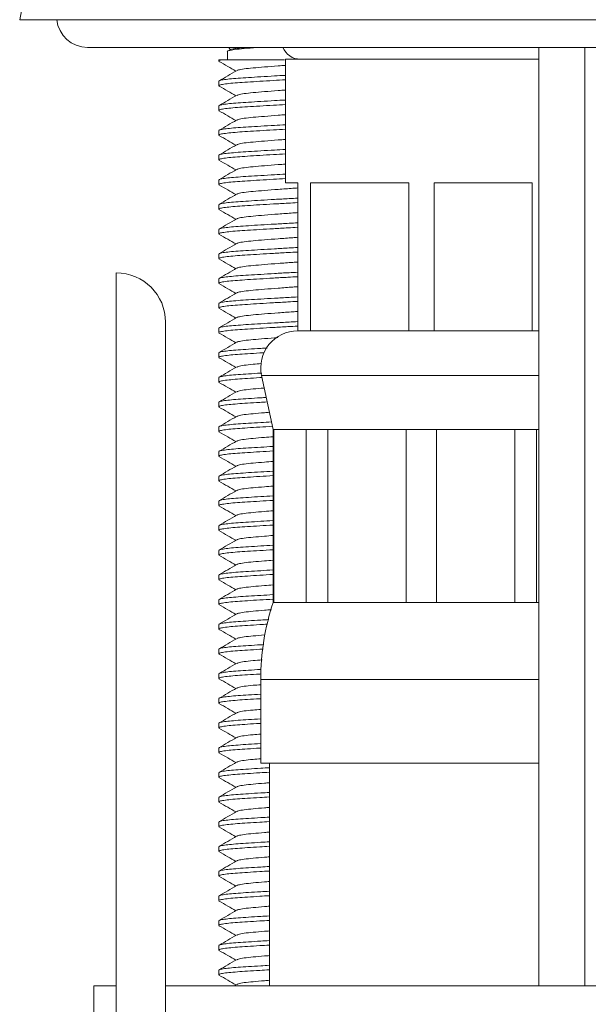
# Model space of a CAD drawing. Units: millimetres. Extents: x -284 to 573, y -666 to 765.
# Drawn here: x 128 to 151, y 78 to 118 of the extents above; entities that cross this region are included whole.
import ezdxf

# ---------------------------------------------------------------- set-up
doc = ezdxf.new("R2010")
doc.units = ezdxf.units.MM

msp = doc.modelspace()

# ---------------------------------------------------------------- linework, layer by layer
at = {"color": 7, "linetype": 'Continuous', "lineweight": 18}
for p, q in [((134.518, 155.585), (127.548, 117.749)), ((173.548, 117.749), (127.548, 117.749)), ((170.803, 116.629), (130.293, 116.629)), ((135.948, 116.46), (135.948, 116.129)), ((136.079, 116.545), (135.976, 116.484)), ((136.01, 116.629), (136.064, 116.536)), ((148.548, 116.629), (148.548, 78.629)), ((150.414, 116.629), (150.414, 78.629)), ((135.598, 116.129), (135.598, 116.076)), ((135.598, 116.129), (135.752, 116.129)), ((138.298, 116.149), (138.298, 111.149)), ((148.548, 116.149), (138.298, 116.149)), ((135.598, 115.258), (135.598, 115.076)), ((135.598, 114.258), (135.598, 114.076)), ((135.598, 113.258), (135.598, 113.076)), ((135.598, 112.258), (135.598, 112.076)), ((135.598, 111.258), (135.598, 111.076)), ((138.298, 111.149), (138.798, 111.149)), ((138.798, 111.149), (138.798, 105.149)), ((139.314, 111.149), (143.283, 111.149)), ((139.314, 105.149), (139.314, 111.149)), ((143.283, 111.149), (143.283, 105.149)), ((144.314, 111.149), (148.283, 111.149)), ((144.314, 105.149), (144.314, 111.149)), ((148.283, 111.149), (148.283, 105.149)), ((135.598, 110.258), (135.598, 110.076)), ((135.598, 109.258), (135.598, 109.076)), ((135.598, 108.258), (135.598, 108.076)), ((131.448, 107.499), (131.448, 67.999)), ((135.598, 107.258), (135.598, 107.076)), ((135.598, 106.258), (135.598, 106.076)), ((133.448, 105.499), (133.448, 92.257)), ((135.598, 105.258), (135.598, 105.076)), ((139.314, 105.149), (138.798, 105.149)), ((141.298, 105.149), (139.314, 105.149)), ((141.298, 105.149), (141.298, 105.149)), ((143.283, 105.149), (141.298, 105.149)), ((144.314, 105.149), (143.283, 105.149)), ((146.298, 105.149), (144.314, 105.149)), ((146.298, 105.149), (146.298, 105.149)), ((148.283, 105.149), (146.298, 105.149)), ((148.548, 105.149), (148.283, 105.149)), ((135.598, 104.258), (135.598, 104.076)), ((137.331, 103.336), (137.798, 101.149)), ((137.331, 103.336), (143.798, 103.336)), ((143.798, 103.336), (148.548, 103.336)), ((135.598, 103.258), (135.598, 103.076)), ((135.598, 102.258), (135.598, 102.076)), ((135.598, 101.258), (135.598, 101.076)), ((137.798, 101.149), (137.798, 94.149)), ((137.798, 101.149), (137.83, 101.149)), ((137.83, 101.149), (139.142, 101.149)), ((137.83, 94.149), (137.83, 101.149)), ((139.142, 101.149), (140.015, 101.149)), ((139.142, 101.149), (139.142, 94.149)), ((140.015, 101.149), (143.181, 101.149)), ((140.015, 94.149), (140.015, 101.149)), ((143.181, 101.149), (144.415, 101.149)), ((143.181, 101.149), (143.181, 94.149)), ((144.415, 101.149), (147.582, 101.149)), ((144.415, 94.149), (144.415, 101.149)), ((147.582, 101.149), (148.455, 101.149)), ((147.582, 101.149), (147.582, 94.149)), ((148.455, 101.149), (148.548, 101.149)), ((148.455, 94.149), (148.455, 101.149)), ((135.598, 100.258), (135.598, 100.076)), ((135.598, 99.258), (135.598, 99.076)), ((135.598, 98.258), (135.598, 98.076)), ((135.598, 97.258), (135.598, 97.076)), ((135.598, 96.258), (135.598, 96.076)), ((135.598, 95.258), (135.598, 95.076)), ((135.598, 94.258), (135.598, 94.076)), ((137.798, 94.149), (137.83, 94.149)), ((137.83, 94.149), (139.142, 94.149)), ((139.142, 94.149), (140.015, 94.149)), ((140.015, 94.149), (143.181, 94.149)), ((143.181, 94.149), (144.415, 94.149)), ((144.415, 94.149), (147.582, 94.149)), ((147.582, 94.149), (148.455, 94.149)), ((148.455, 94.149), (148.548, 94.149)), ((135.598, 93.258), (135.598, 93.076)), ((133.448, 92.257), (133.448, 91.517)), ((135.598, 92.258), (135.598, 92.076)), ((133.448, 91.517), (133.448, 87.632)), ((135.598, 91.258), (135.598, 91.076)), ((137.298, 91.027), (137.298, 87.649)), ((137.298, 91.027), (143.798, 91.027)), ((143.798, 91.027), (148.548, 91.027)), ((135.598, 90.258), (135.598, 90.076)), ((135.598, 89.258), (135.598, 89.076)), ((135.598, 88.258), (135.598, 88.076)), ((133.448, 87.632), (133.448, 87.316)), ((133.448, 87.316), (133.448, 74.779)), ((137.298, 87.649), (143.798, 87.649)), ((137.648, 87.649), (137.648, 78.629)), ((143.798, 87.649), (148.548, 87.649)), ((135.598, 87.258), (135.598, 87.076)), ((135.598, 86.258), (135.598, 86.076)), ((135.598, 85.258), (135.598, 85.076)), ((135.598, 84.258), (135.598, 84.076)), ((135.598, 83.258), (135.598, 83.076)), ((135.598, 82.258), (135.598, 82.076)), ((135.598, 81.258), (135.598, 81.076)), ((135.598, 80.258), (135.598, 80.076)), ((135.598, 79.258), (135.598, 79.076)), ((130.548, 78.629), (130.548, 77.129)), ((130.548, 78.629), (131.448, 78.629)), ((133.448, 78.629), (170.548, 78.629)), ((136.321, 78.685), (136.225, 78.629))]:
    msp.add_line(p, q, dxfattribs=at)
for centre, radius, start, end in [((130.293, 117.879), 1.25, 185.9696, 270), ((138.898, 116.899), 0.75, 201.1002, 270), ((131.448, 105.499), 2, 0, 90), ((138.798, 103.649), 1.5, 90, 192.0531), ((147.298, 91.027), 10, 161.8051, 180)]:
    msp.add_arc(centre, radius, start, end, dxfattribs=at)
for points, knots in [([(137.289, 116.629), (137.289, 116.629), (137.082, 116.615), (136.738, 116.59), (136.298, 116.55), (136.036, 116.507), (135.923, 116.475), (135.952, 116.461), (135.954, 116.46)], [0, 0, 0, 0, 0.000209, 0.241731, 0.483253, 0.733362, 0.983471, 1, 1, 1, 1]), ([(136.081, 116.541), (136.083, 116.544), (136.088, 116.553), (136.17, 116.569), (136.324, 116.59), (136.551, 116.61), (136.73, 116.623), (136.842, 116.629), (136.846, 116.629)], [0, 0, 0, 0, 0.077143, 0.307419, 0.533332, 0.765798, 0.991691, 1, 1, 1, 1]), ([(135.752, 116.129), (135.698, 116.118), (135.608, 116.1), (135.61, 116.083), (135.611, 116.076)], [0, 0, 0, 0, 0.604834, 1, 1, 1, 1]), ([(135.609, 116.062), (135.728, 115.993), (135.955, 115.862), (136.181, 115.73), (136.289, 115.667)], [0, 0, 0, 0, 0.523787, 1, 1, 1, 1]), ([(135.752, 116.129), (135.816, 116.129), (135.943, 116.129), (136.216, 116.129), (136.555, 116.129), (136.961, 116.129), (137.406, 116.129), (137.842, 116.129), (138.133, 116.129), (138.265, 116.129)], [0, 0, 0, 0, 0.133689, 0.267377, 0.423389, 0.579278, 0.728067, 0.876854, 1, 1, 1, 1]), ([(136.321, 115.685), (136.202, 115.616), (135.965, 115.478), (135.727, 115.34), (135.608, 115.271)], [0, 0, 0, 0, 0.499442, 1, 1, 1, 1]), ([(138.298, 115.901), (138.2, 115.894), (137.903, 115.872), (137.447, 115.835), (136.972, 115.796), (136.61, 115.757), (136.385, 115.718), (136.352, 115.694), (136.339, 115.685)], [0, 0, 0, 0, 0.097842, 0.295953, 0.487246, 0.678538, 0.876649, 1, 1, 1, 1]), ([(138.298, 115.315), (138.135, 115.306), (137.775, 115.285), (137.253, 115.254), (136.759, 115.222), (136.337, 115.195), (135.986, 115.164), (135.741, 115.13), (135.61, 115.1), (135.611, 115.083), (135.611, 115.076)], [0, 0, 0, 0, 0.112611, 0.247436, 0.379603, 0.50746, 0.638195, 0.781799, 0.913774, 1, 1, 1, 1]), ([(135.622, 115.271), (135.624, 115.275), (135.632, 115.289), (135.768, 115.316), (136.019, 115.349), (136.37, 115.379), (136.798, 115.407), (137.297, 115.438), (137.807, 115.469), (138.151, 115.488), (138.298, 115.496)], [0, 0, 0, 0, 0.051364, 0.194363, 0.336408, 0.474758, 0.610063, 0.749929, 0.892609, 1, 1, 1, 1]), ([(135.609, 115.062), (135.728, 114.993), (135.955, 114.862), (136.181, 114.73), (136.289, 114.667)], [0, 0, 0, 0, 0.523787, 1, 1, 1, 1]), ([(138.298, 114.901), (138.2, 114.894), (137.903, 114.872), (137.447, 114.835), (136.972, 114.796), (136.61, 114.757), (136.385, 114.718), (136.352, 114.694), (136.339, 114.685)], [0, 0, 0, 0, 0.097842, 0.295953, 0.487246, 0.678538, 0.876649, 1, 1, 1, 1]), ([(136.321, 114.685), (136.202, 114.616), (135.965, 114.478), (135.727, 114.34), (135.608, 114.271)], [0, 0, 0, 0, 0.499442, 1, 1, 1, 1]), ([(135.622, 114.271), (135.624, 114.275), (135.632, 114.289), (135.768, 114.316), (136.019, 114.349), (136.37, 114.379), (136.798, 114.407), (137.297, 114.438), (137.807, 114.469), (138.151, 114.488), (138.298, 114.496)], [0, 0, 0, 0, 0.051364, 0.194363, 0.336408, 0.474758, 0.610063, 0.749929, 0.892609, 1, 1, 1, 1]), ([(135.609, 114.062), (135.728, 113.993), (135.955, 113.862), (136.181, 113.73), (136.289, 113.667)], [0, 0, 0, 0, 0.523787, 1, 1, 1, 1]), ([(138.298, 114.315), (138.135, 114.306), (137.775, 114.285), (137.253, 114.254), (136.759, 114.222), (136.337, 114.195), (135.986, 114.164), (135.741, 114.13), (135.61, 114.1), (135.611, 114.083), (135.611, 114.076)], [0, 0, 0, 0, 0.112611, 0.247436, 0.379603, 0.50746, 0.638195, 0.781799, 0.913774, 1, 1, 1, 1]), ([(136.321, 113.685), (136.202, 113.616), (135.965, 113.478), (135.727, 113.34), (135.608, 113.271)], [0, 0, 0, 0, 0.499442, 1, 1, 1, 1]), ([(138.298, 113.901), (138.2, 113.894), (137.903, 113.872), (137.447, 113.835), (136.972, 113.796), (136.61, 113.757), (136.385, 113.718), (136.352, 113.694), (136.339, 113.685)], [0, 0, 0, 0, 0.0978423, 0.2959534, 0.4872456, 0.6785377, 0.8766491, 1, 1, 1, 1]), ([(138.298, 113.315), (138.135, 113.306), (137.775, 113.285), (137.253, 113.254), (136.759, 113.222), (136.337, 113.195), (135.986, 113.164), (135.741, 113.13), (135.61, 113.1), (135.611, 113.083), (135.611, 113.076)], [0, 0, 0, 0, 0.112611, 0.247436, 0.379603, 0.50746, 0.638195, 0.781799, 0.913774, 1, 1, 1, 1]), ([(135.622, 113.271), (135.624, 113.275), (135.632, 113.289), (135.768, 113.316), (136.019, 113.349), (136.37, 113.379), (136.798, 113.407), (137.297, 113.438), (137.807, 113.469), (138.151, 113.488), (138.298, 113.496)], [0, 0, 0, 0, 0.051364, 0.194363, 0.336408, 0.474758, 0.610063, 0.749929, 0.892609, 1, 1, 1, 1]), ([(135.609, 113.062), (135.728, 112.993), (135.955, 112.862), (136.181, 112.73), (136.289, 112.667)], [0, 0, 0, 0, 0.523787, 1, 1, 1, 1]), ([(138.298, 112.901), (138.2, 112.894), (137.903, 112.872), (137.447, 112.835), (136.972, 112.796), (136.61, 112.757), (136.385, 112.718), (136.352, 112.694), (136.339, 112.685)], [0, 0, 0, 0, 0.0978423, 0.2959534, 0.4872456, 0.6785377, 0.8766491, 1, 1, 1, 1]), ([(136.321, 112.685), (136.202, 112.616), (135.965, 112.478), (135.727, 112.34), (135.608, 112.271)], [0, 0, 0, 0, 0.499442, 1, 1, 1, 1]), ([(135.622, 112.271), (135.624, 112.275), (135.632, 112.289), (135.768, 112.316), (136.019, 112.349), (136.37, 112.379), (136.798, 112.407), (137.297, 112.438), (137.807, 112.469), (138.151, 112.488), (138.298, 112.496)], [0, 0, 0, 0, 0.051364, 0.194363, 0.336408, 0.474758, 0.610063, 0.749929, 0.892609, 1, 1, 1, 1]), ([(135.609, 112.062), (135.728, 111.993), (135.955, 111.862), (136.181, 111.73), (136.289, 111.667)], [0, 0, 0, 0, 0.5237871, 1, 1, 1, 1]), ([(138.298, 112.315), (138.135, 112.306), (137.775, 112.285), (137.253, 112.254), (136.759, 112.222), (136.337, 112.195), (135.986, 112.164), (135.741, 112.13), (135.61, 112.1), (135.611, 112.083), (135.611, 112.076)], [0, 0, 0, 0, 0.112611, 0.247436, 0.379603, 0.50746, 0.638195, 0.781799, 0.913774, 1, 1, 1, 1]), ([(136.321, 111.685), (136.202, 111.616), (135.965, 111.478), (135.727, 111.34), (135.608, 111.271)], [0, 0, 0, 0, 0.499442, 1, 1, 1, 1]), ([(138.298, 111.901), (138.2, 111.894), (137.903, 111.872), (137.447, 111.835), (136.972, 111.796), (136.61, 111.757), (136.385, 111.718), (136.352, 111.694), (136.339, 111.685)], [0, 0, 0, 0, 0.0978423, 0.2959534, 0.4872456, 0.6785377, 0.8766491, 1, 1, 1, 1]), ([(138.298, 111.315), (138.135, 111.306), (137.775, 111.285), (137.253, 111.254), (136.759, 111.222), (136.337, 111.195), (135.986, 111.164), (135.741, 111.13), (135.61, 111.1), (135.611, 111.083), (135.611, 111.076)], [0, 0, 0, 0, 0.112611, 0.247436, 0.379603, 0.50746, 0.638195, 0.781799, 0.913774, 1, 1, 1, 1]), ([(135.622, 111.271), (135.624, 111.275), (135.632, 111.289), (135.768, 111.316), (136.019, 111.349), (136.37, 111.379), (136.798, 111.407), (137.297, 111.438), (137.807, 111.469), (138.151, 111.488), (138.298, 111.496)], [0, 0, 0, 0, 0.051364, 0.194363, 0.336408, 0.474758, 0.610063, 0.749929, 0.892609, 1, 1, 1, 1]), ([(135.609, 111.062), (135.728, 110.993), (135.955, 110.862), (136.181, 110.73), (136.289, 110.667)], [0, 0, 0, 0, 0.523787, 1, 1, 1, 1]), ([(138.798, 110.937), (138.732, 110.932), (138.469, 110.914), (137.999, 110.879), (137.447, 110.835), (136.973, 110.796), (136.61, 110.757), (136.385, 110.718), (136.352, 110.694), (136.339, 110.685)], [0, 0, 0, 0, 0.057748, 0.227408, 0.397067, 0.560886, 0.724705, 0.894364, 1, 1, 1, 1]), ([(136.321, 110.685), (136.202, 110.616), (135.965, 110.478), (135.727, 110.34), (135.608, 110.271)], [0, 0, 0, 0, 0.499442, 1, 1, 1, 1]), ([(135.622, 110.271), (135.624, 110.275), (135.632, 110.289), (135.768, 110.316), (136.019, 110.349), (136.37, 110.379), (136.798, 110.407), (137.297, 110.438), (137.854, 110.471), (138.365, 110.501), (138.68, 110.517), (138.798, 110.524)], [0, 0, 0, 0, 0.045802, 0.173318, 0.299982, 0.423352, 0.544007, 0.668729, 0.795959, 0.92319, 1, 1, 1, 1]), ([(135.609, 110.062), (135.728, 109.993), (135.955, 109.862), (136.181, 109.73), (136.289, 109.667)], [0, 0, 0, 0, 0.5237871, 1, 1, 1, 1]), ([(138.798, 110.342), (138.664, 110.335), (138.333, 110.317), (137.806, 110.287), (137.253, 110.254), (136.759, 110.222), (136.337, 110.195), (135.986, 110.164), (135.741, 110.13), (135.61, 110.1), (135.611, 110.083), (135.611, 110.076)], [0, 0, 0, 0, 0.08291, 0.20387, 0.32483, 0.443405, 0.558113, 0.675403, 0.804239, 0.922642, 1, 1, 1, 1]), ([(136.321, 109.685), (136.202, 109.616), (135.965, 109.478), (135.727, 109.34), (135.608, 109.271)], [0, 0, 0, 0, 0.499442, 1, 1, 1, 1]), ([(138.798, 109.937), (138.732, 109.932), (138.469, 109.914), (137.999, 109.879), (137.447, 109.835), (136.973, 109.796), (136.61, 109.757), (136.385, 109.718), (136.352, 109.694), (136.339, 109.685)], [0, 0, 0, 0, 0.057748, 0.227408, 0.397067, 0.560886, 0.724705, 0.894364, 1, 1, 1, 1]), ([(138.798, 109.342), (138.664, 109.335), (138.333, 109.317), (137.806, 109.287), (137.253, 109.254), (136.759, 109.222), (136.337, 109.195), (135.986, 109.164), (135.741, 109.13), (135.61, 109.1), (135.611, 109.083), (135.611, 109.076)], [0, 0, 0, 0, 0.08291, 0.20387, 0.32483, 0.443405, 0.558113, 0.675403, 0.804239, 0.922642, 1, 1, 1, 1]), ([(135.622, 109.271), (135.624, 109.275), (135.632, 109.289), (135.768, 109.316), (136.019, 109.349), (136.37, 109.379), (136.798, 109.407), (137.297, 109.438), (137.854, 109.471), (138.365, 109.501), (138.68, 109.517), (138.798, 109.524)], [0, 0, 0, 0, 0.045802, 0.173318, 0.299982, 0.423352, 0.544007, 0.668729, 0.795959, 0.92319, 1, 1, 1, 1]), ([(135.609, 109.062), (135.728, 108.993), (135.955, 108.862), (136.181, 108.73), (136.289, 108.667)], [0, 0, 0, 0, 0.523787, 1, 1, 1, 1]), ([(138.798, 108.937), (138.732, 108.932), (138.469, 108.914), (137.999, 108.879), (137.447, 108.835), (136.973, 108.796), (136.61, 108.757), (136.385, 108.718), (136.352, 108.694), (136.339, 108.685)], [0, 0, 0, 0, 0.057748, 0.227408, 0.397067, 0.560886, 0.724705, 0.894364, 1, 1, 1, 1]), ([(136.321, 108.685), (136.202, 108.616), (135.965, 108.478), (135.727, 108.34), (135.608, 108.271)], [0, 0, 0, 0, 0.499442, 1, 1, 1, 1]), ([(135.622, 108.271), (135.624, 108.275), (135.632, 108.289), (135.768, 108.316), (136.019, 108.349), (136.37, 108.379), (136.798, 108.407), (137.297, 108.438), (137.854, 108.471), (138.365, 108.501), (138.68, 108.517), (138.798, 108.524)], [0, 0, 0, 0, 0.045802, 0.173318, 0.299982, 0.423352, 0.544007, 0.668729, 0.795959, 0.92319, 1, 1, 1, 1]), ([(135.609, 108.062), (135.728, 107.993), (135.955, 107.862), (136.181, 107.73), (136.289, 107.667)], [0, 0, 0, 0, 0.523787, 1, 1, 1, 1]), ([(138.798, 108.342), (138.664, 108.335), (138.333, 108.317), (137.806, 108.287), (137.253, 108.254), (136.759, 108.222), (136.337, 108.195), (135.986, 108.164), (135.741, 108.13), (135.61, 108.1), (135.611, 108.083), (135.611, 108.076)], [0, 0, 0, 0, 0.0829099, 0.2038699, 0.32483, 0.4434045, 0.5581132, 0.6754028, 0.8042387, 0.9226419, 1, 1, 1, 1]), ([(136.321, 107.685), (136.202, 107.616), (135.965, 107.478), (135.727, 107.34), (135.608, 107.271)], [0, 0, 0, 0, 0.499442, 1, 1, 1, 1]), ([(138.798, 107.937), (138.732, 107.932), (138.469, 107.914), (137.999, 107.879), (137.447, 107.835), (136.973, 107.796), (136.61, 107.757), (136.385, 107.718), (136.352, 107.694), (136.339, 107.685)], [0, 0, 0, 0, 0.057748, 0.227408, 0.397067, 0.560886, 0.724705, 0.894364, 1, 1, 1, 1]), ([(138.798, 107.342), (138.664, 107.335), (138.333, 107.317), (137.806, 107.287), (137.253, 107.254), (136.759, 107.222), (136.337, 107.195), (135.986, 107.164), (135.741, 107.13), (135.61, 107.1), (135.611, 107.083), (135.611, 107.076)], [0, 0, 0, 0, 0.0829099, 0.2038699, 0.32483, 0.4434045, 0.5581132, 0.6754028, 0.8042387, 0.9226419, 1, 1, 1, 1]), ([(135.622, 107.271), (135.624, 107.275), (135.632, 107.289), (135.768, 107.316), (136.019, 107.349), (136.37, 107.379), (136.798, 107.407), (137.297, 107.438), (137.854, 107.471), (138.365, 107.501), (138.68, 107.517), (138.798, 107.524)], [0, 0, 0, 0, 0.045802, 0.173318, 0.299982, 0.423352, 0.544007, 0.668729, 0.795959, 0.92319, 1, 1, 1, 1]), ([(135.609, 107.062), (135.728, 106.993), (135.955, 106.862), (136.181, 106.73), (136.289, 106.667)], [0, 0, 0, 0, 0.523787, 1, 1, 1, 1]), ([(138.798, 106.937), (138.732, 106.932), (138.469, 106.914), (137.999, 106.879), (137.447, 106.835), (136.973, 106.796), (136.61, 106.757), (136.385, 106.718), (136.352, 106.694), (136.339, 106.685)], [0, 0, 0, 0, 0.057748, 0.227408, 0.397067, 0.560886, 0.724705, 0.894364, 1, 1, 1, 1]), ([(136.321, 106.685), (136.202, 106.616), (135.965, 106.478), (135.727, 106.34), (135.608, 106.271)], [0, 0, 0, 0, 0.499442, 1, 1, 1, 1]), ([(135.622, 106.271), (135.624, 106.275), (135.632, 106.289), (135.768, 106.316), (136.019, 106.349), (136.37, 106.379), (136.798, 106.407), (137.297, 106.438), (137.854, 106.471), (138.365, 106.501), (138.68, 106.517), (138.798, 106.524)], [0, 0, 0, 0, 0.045802, 0.173318, 0.299982, 0.423352, 0.544007, 0.668729, 0.795959, 0.92319, 1, 1, 1, 1]), ([(135.609, 106.062), (135.728, 105.993), (135.955, 105.862), (136.181, 105.73), (136.289, 105.667)], [0, 0, 0, 0, 0.523788, 1, 1, 1, 1]), ([(138.798, 106.342), (138.664, 106.335), (138.333, 106.317), (137.806, 106.287), (137.253, 106.254), (136.759, 106.222), (136.337, 106.195), (135.986, 106.164), (135.741, 106.13), (135.61, 106.1), (135.611, 106.083), (135.611, 106.076)], [0, 0, 0, 0, 0.0829099, 0.2038699, 0.32483, 0.4434045, 0.5581132, 0.6754028, 0.8042387, 0.9226419, 1, 1, 1, 1]), ([(136.321, 105.685), (136.202, 105.616), (135.965, 105.478), (135.727, 105.34), (135.608, 105.271)], [0, 0, 0, 0, 0.499442, 1, 1, 1, 1]), ([(138.798, 105.937), (138.732, 105.932), (138.469, 105.914), (137.999, 105.879), (137.447, 105.835), (136.973, 105.796), (136.61, 105.757), (136.385, 105.718), (136.352, 105.694), (136.339, 105.685)], [0, 0, 0, 0, 0.0577484, 0.2274076, 0.3970665, 0.5608859, 0.7247052, 0.8943644, 1, 1, 1, 1]), ([(138.798, 105.342), (138.664, 105.335), (138.333, 105.317), (137.806, 105.287), (137.253, 105.254), (136.759, 105.222), (136.337, 105.195), (135.986, 105.164), (135.741, 105.13), (135.61, 105.1), (135.611, 105.083), (135.611, 105.076)], [0, 0, 0, 0, 0.08291, 0.20387, 0.32483, 0.443405, 0.558113, 0.675403, 0.804239, 0.922642, 1, 1, 1, 1]), ([(135.622, 105.271), (135.624, 105.275), (135.632, 105.289), (135.768, 105.316), (136.019, 105.349), (136.37, 105.379), (136.798, 105.407), (137.297, 105.438), (137.854, 105.471), (138.365, 105.501), (138.68, 105.517), (138.798, 105.524)], [0, 0, 0, 0, 0.045802, 0.173318, 0.299982, 0.423352, 0.544007, 0.668729, 0.795959, 0.92319, 1, 1, 1, 1]), ([(135.609, 105.062), (135.728, 104.993), (135.955, 104.862), (136.181, 104.73), (136.289, 104.667)], [0, 0, 0, 0, 0.523787, 1, 1, 1, 1]), ([(137.985, 104.878), (137.803, 104.863), (137.438, 104.835), (136.973, 104.796), (136.61, 104.757), (136.385, 104.718), (136.352, 104.694), (136.339, 104.685)], [0, 0, 0, 0, 0.213148, 0.426939, 0.640729, 0.862141, 1, 1, 1, 1]), ([(136.321, 104.685), (136.202, 104.616), (135.965, 104.478), (135.727, 104.34), (135.608, 104.271)], [0, 0, 0, 0, 0.499442, 1, 1, 1, 1]), ([(135.609, 104.062), (135.728, 103.993), (135.955, 103.862), (136.181, 103.73), (136.289, 103.667)], [0, 0, 0, 0, 0.523787, 1, 1, 1, 1]), ([(137.432, 104.264), (137.373, 104.261), (137.132, 104.247), (136.761, 104.222), (136.337, 104.195), (135.987, 104.164), (135.741, 104.13), (135.61, 104.1), (135.611, 104.083), (135.611, 104.076)], [0, 0, 0, 0, 0.0533286, 0.2195847, 0.3804203, 0.5448748, 0.7255186, 0.8915344, 1, 1, 1, 1]), ([(135.622, 104.271), (135.624, 104.275), (135.632, 104.289), (135.768, 104.316), (136.019, 104.349), (136.37, 104.379), (136.799, 104.407), (137.203, 104.433), (137.475, 104.449), (137.563, 104.454)], [0, 0, 0, 0, 0.062874, 0.237916, 0.41179, 0.581141, 0.746766, 0.917973, 1, 1, 1, 1]), ([(136.321, 103.685), (136.202, 103.616), (135.965, 103.478), (135.727, 103.34), (135.608, 103.271)], [0, 0, 0, 0, 0.499442, 1, 1, 1, 1]), ([(137.325, 103.824), (137.21, 103.815), (136.934, 103.792), (136.612, 103.757), (136.385, 103.718), (136.352, 103.694), (136.339, 103.685)], [0, 0, 0, 0, 0.212782, 0.506468, 0.810623, 1, 1, 1, 1]), ([(135.622, 103.271), (135.624, 103.275), (135.632, 103.289), (135.768, 103.316), (136.02, 103.349), (136.37, 103.379), (136.801, 103.407), (137.132, 103.428), (137.327, 103.44), (137.34, 103.441)], [0, 0, 0, 0, 0.067598, 0.255792, 0.44273, 0.624806, 0.802875, 0.986946, 1, 1, 1, 1]), ([(135.609, 103.062), (135.728, 102.993), (135.955, 102.862), (136.181, 102.73), (136.289, 102.667)], [0, 0, 0, 0, 0.523787, 1, 1, 1, 1]), ([(137.348, 103.259), (137.318, 103.258), (137.106, 103.245), (136.761, 103.222), (136.337, 103.195), (135.987, 103.164), (135.741, 103.13), (135.61, 103.1), (135.611, 103.083), (135.611, 103.076)], [0, 0, 0, 0, 0.0282986, 0.1989505, 0.3640386, 0.5328413, 0.7182613, 0.8886666, 1, 1, 1, 1]), ([(136.321, 102.685), (136.202, 102.616), (135.965, 102.478), (135.727, 102.34), (135.608, 102.271)], [0, 0, 0, 0, 0.499442, 1, 1, 1, 1]), ([(137.439, 102.834), (137.283, 102.821), (136.966, 102.795), (136.611, 102.757), (136.385, 102.718), (136.352, 102.694), (136.339, 102.685)], [0, 0, 0, 0, 0.265686, 0.539635, 0.82335, 1, 1, 1, 1]), ([(137.559, 102.272), (137.457, 102.266), (137.172, 102.249), (136.76, 102.222), (136.337, 102.195), (135.987, 102.164), (135.741, 102.13), (135.61, 102.1), (135.611, 102.083), (135.611, 102.076)], [0, 0, 0, 0, 0.088718, 0.248759, 0.403582, 0.561889, 0.735779, 0.895589, 1, 1, 1, 1]), ([(135.622, 102.271), (135.624, 102.275), (135.632, 102.289), (135.768, 102.316), (136.019, 102.349), (136.37, 102.379), (136.8, 102.407), (137.189, 102.432), (137.447, 102.447), (137.52, 102.451)], [0, 0, 0, 0, 0.063729, 0.241154, 0.417395, 0.589051, 0.75693, 0.930468, 1, 1, 1, 1]), ([(136.321, 101.685), (136.202, 101.616), (135.965, 101.478), (135.727, 101.34), (135.608, 101.271)], [0, 0, 0, 0, 0.499442, 1, 1, 1, 1]), ([(135.609, 102.062), (135.728, 101.993), (135.955, 101.862), (136.181, 101.73), (136.289, 101.667)], [0, 0, 0, 0, 0.523787, 1, 1, 1, 1]), ([(137.649, 101.851), (137.582, 101.846), (137.335, 101.826), (136.975, 101.796), (136.61, 101.757), (136.385, 101.718), (136.352, 101.694), (136.339, 101.685)], [0, 0, 0, 0, 0.090616, 0.337699, 0.584782, 0.840673, 1, 1, 1, 1]), ([(137.77, 101.285), (137.596, 101.274), (137.238, 101.253), (136.759, 101.222), (136.337, 101.195), (135.986, 101.164), (135.741, 101.13), (135.61, 101.1), (135.611, 101.083), (135.611, 101.076)], [0, 0, 0, 0, 0.142063, 0.292735, 0.438495, 0.587535, 0.751246, 0.901701, 1, 1, 1, 1]), ([(135.622, 101.271), (135.624, 101.275), (135.632, 101.289), (135.768, 101.316), (136.019, 101.349), (136.37, 101.379), (136.799, 101.407), (137.256, 101.436), (137.586, 101.455), (137.731, 101.464)], [0, 0, 0, 0, 0.059726, 0.226005, 0.391174, 0.552047, 0.70938, 0.872016, 1, 1, 1, 1]), ([(135.609, 101.062), (135.728, 100.993), (135.955, 100.862), (136.181, 100.73), (136.289, 100.667)], [0, 0, 0, 0, 0.523787, 1, 1, 1, 1]), ([(136.321, 100.685), (136.202, 100.616), (135.965, 100.478), (135.727, 100.34), (135.608, 100.271)], [0, 0, 0, 0, 0.499442, 1, 1, 1, 1]), ([(137.798, 100.863), (137.681, 100.854), (137.381, 100.83), (136.974, 100.796), (136.61, 100.757), (136.385, 100.718), (136.352, 100.694), (136.339, 100.685)], [0, 0, 0, 0, 0.149518, 0.380597, 0.611676, 0.850993, 1, 1, 1, 1]), ([(137.798, 100.286), (137.615, 100.275), (137.248, 100.254), (136.759, 100.222), (136.337, 100.195), (135.986, 100.164), (135.741, 100.13), (135.61, 100.1), (135.611, 100.083), (135.611, 100.076)], [0, 0, 0, 0, 0.148891, 0.298365, 0.442964, 0.590818, 0.753226, 0.902484, 1, 1, 1, 1]), ([(135.622, 100.271), (135.624, 100.275), (135.632, 100.289), (135.768, 100.316), (136.019, 100.349), (136.37, 100.379), (136.799, 100.407), (137.277, 100.437), (137.63, 100.458), (137.798, 100.468)], [0, 0, 0, 0, 0.058554, 0.221571, 0.383499, 0.541216, 0.695462, 0.854907, 1, 1, 1, 1]), ([(136.321, 99.685), (136.202, 99.616), (135.965, 99.478), (135.727, 99.34), (135.608, 99.271)], [0, 0, 0, 0, 0.499442, 1, 1, 1, 1]), ([(135.609, 100.062), (135.728, 99.993), (135.955, 99.862), (136.181, 99.73), (136.289, 99.667)], [0, 0, 0, 0, 0.523787, 1, 1, 1, 1]), ([(137.798, 99.863), (137.681, 99.854), (137.381, 99.83), (136.974, 99.796), (136.61, 99.757), (136.385, 99.718), (136.352, 99.694), (136.339, 99.685)], [0, 0, 0, 0, 0.149518, 0.380597, 0.611676, 0.850993, 1, 1, 1, 1]), ([(137.798, 99.286), (137.615, 99.275), (137.248, 99.254), (136.759, 99.222), (136.337, 99.195), (135.986, 99.164), (135.741, 99.13), (135.61, 99.1), (135.611, 99.083), (135.611, 99.076)], [0, 0, 0, 0, 0.148891, 0.298365, 0.442964, 0.590818, 0.753226, 0.902484, 1, 1, 1, 1]), ([(135.622, 99.271), (135.624, 99.275), (135.632, 99.289), (135.768, 99.316), (136.019, 99.349), (136.37, 99.379), (136.799, 99.407), (137.277, 99.437), (137.63, 99.458), (137.798, 99.468)], [0, 0, 0, 0, 0.058554, 0.2215708, 0.3834991, 0.541216, 0.6954622, 0.8549071, 1, 1, 1, 1]), ([(135.609, 99.062), (135.728, 98.993), (135.955, 98.862), (136.181, 98.73), (136.289, 98.667)], [0, 0, 0, 0, 0.523787, 1, 1, 1, 1]), ([(136.321, 98.685), (136.202, 98.616), (135.965, 98.478), (135.727, 98.34), (135.608, 98.271)], [0, 0, 0, 0, 0.499442, 1, 1, 1, 1]), ([(137.798, 98.863), (137.681, 98.854), (137.381, 98.83), (136.974, 98.796), (136.61, 98.757), (136.385, 98.718), (136.352, 98.694), (136.339, 98.685)], [0, 0, 0, 0, 0.149518, 0.380597, 0.611676, 0.850993, 1, 1, 1, 1]), ([(137.798, 98.286), (137.615, 98.275), (137.248, 98.254), (136.759, 98.222), (136.337, 98.195), (135.986, 98.164), (135.741, 98.13), (135.61, 98.1), (135.611, 98.083), (135.611, 98.076)], [0, 0, 0, 0, 0.148891, 0.298365, 0.442964, 0.590818, 0.753226, 0.902484, 1, 1, 1, 1]), ([(135.622, 98.271), (135.624, 98.275), (135.632, 98.289), (135.768, 98.316), (136.019, 98.349), (136.37, 98.379), (136.799, 98.407), (137.277, 98.437), (137.63, 98.458), (137.798, 98.468)], [0, 0, 0, 0, 0.058554, 0.221571, 0.383499, 0.541216, 0.695462, 0.854907, 1, 1, 1, 1]), ([(136.321, 97.685), (136.202, 97.616), (135.965, 97.478), (135.727, 97.34), (135.608, 97.271)], [0, 0, 0, 0, 0.499442, 1, 1, 1, 1]), ([(135.609, 98.062), (135.728, 97.993), (135.955, 97.862), (136.181, 97.73), (136.289, 97.667)], [0, 0, 0, 0, 0.523787, 1, 1, 1, 1]), ([(137.798, 97.863), (137.681, 97.854), (137.381, 97.83), (136.974, 97.796), (136.61, 97.757), (136.385, 97.718), (136.352, 97.694), (136.339, 97.685)], [0, 0, 0, 0, 0.149518, 0.380597, 0.611676, 0.850993, 1, 1, 1, 1]), ([(137.798, 97.286), (137.615, 97.275), (137.248, 97.254), (136.759, 97.222), (136.337, 97.195), (135.986, 97.164), (135.741, 97.13), (135.61, 97.1), (135.611, 97.083), (135.611, 97.076)], [0, 0, 0, 0, 0.148891, 0.298365, 0.442964, 0.590818, 0.753226, 0.902484, 1, 1, 1, 1]), ([(135.622, 97.271), (135.624, 97.275), (135.632, 97.289), (135.768, 97.316), (136.019, 97.349), (136.37, 97.379), (136.799, 97.407), (137.277, 97.437), (137.63, 97.458), (137.798, 97.468)], [0, 0, 0, 0, 0.058554, 0.2215707, 0.3834991, 0.541216, 0.6954622, 0.8549071, 1, 1, 1, 1]), ([(135.609, 97.062), (135.728, 96.993), (135.955, 96.862), (136.181, 96.73), (136.289, 96.667)], [0, 0, 0, 0, 0.523787, 1, 1, 1, 1]), ([(136.321, 96.685), (136.202, 96.616), (135.965, 96.478), (135.727, 96.34), (135.608, 96.271)], [0, 0, 0, 0, 0.499442, 1, 1, 1, 1]), ([(137.798, 96.863), (137.681, 96.854), (137.381, 96.83), (136.974, 96.796), (136.61, 96.757), (136.385, 96.718), (136.352, 96.694), (136.339, 96.685)], [0, 0, 0, 0, 0.1495178, 0.3805972, 0.6116764, 0.8509932, 1, 1, 1, 1]), ([(137.798, 96.286), (137.615, 96.275), (137.248, 96.254), (136.759, 96.222), (136.337, 96.195), (135.986, 96.164), (135.741, 96.13), (135.61, 96.1), (135.611, 96.083), (135.611, 96.076)], [0, 0, 0, 0, 0.1488915, 0.2983646, 0.4429645, 0.5908179, 0.7532264, 0.9024836, 1, 1, 1, 1]), ([(135.622, 96.271), (135.624, 96.275), (135.632, 96.289), (135.768, 96.316), (136.019, 96.349), (136.37, 96.379), (136.799, 96.407), (137.277, 96.437), (137.63, 96.458), (137.798, 96.468)], [0, 0, 0, 0, 0.058554, 0.221571, 0.383499, 0.541216, 0.695462, 0.854907, 1, 1, 1, 1]), ([(135.609, 96.062), (135.728, 95.993), (135.955, 95.862), (136.181, 95.73), (136.289, 95.667)], [0, 0, 0, 0, 0.523788, 1, 1, 1, 1]), ([(137.798, 95.863), (137.681, 95.854), (137.381, 95.83), (136.974, 95.796), (136.61, 95.757), (136.385, 95.718), (136.352, 95.694), (136.339, 95.685)], [0, 0, 0, 0, 0.1495178, 0.3805972, 0.6116764, 0.8509932, 1, 1, 1, 1]), ([(136.321, 95.685), (136.202, 95.616), (135.965, 95.478), (135.727, 95.34), (135.608, 95.271)], [0, 0, 0, 0, 0.499442, 1, 1, 1, 1]), ([(135.622, 95.271), (135.624, 95.275), (135.632, 95.289), (135.768, 95.316), (136.019, 95.349), (136.37, 95.379), (136.799, 95.407), (137.277, 95.437), (137.63, 95.458), (137.798, 95.468)], [0, 0, 0, 0, 0.058554, 0.221571, 0.383499, 0.541216, 0.695462, 0.854907, 1, 1, 1, 1]), ([(135.609, 95.062), (135.728, 94.993), (135.955, 94.862), (136.181, 94.73), (136.289, 94.667)], [0, 0, 0, 0, 0.523788, 1, 1, 1, 1]), ([(137.798, 95.286), (137.615, 95.275), (137.248, 95.254), (136.759, 95.222), (136.337, 95.195), (135.986, 95.164), (135.741, 95.13), (135.61, 95.1), (135.611, 95.083), (135.611, 95.076)], [0, 0, 0, 0, 0.148891, 0.298365, 0.442965, 0.590818, 0.753226, 0.902484, 1, 1, 1, 1]), ([(136.321, 94.685), (136.202, 94.616), (135.965, 94.478), (135.727, 94.34), (135.608, 94.271)], [0, 0, 0, 0, 0.499442, 1, 1, 1, 1]), ([(137.798, 94.863), (137.681, 94.854), (137.381, 94.83), (136.974, 94.796), (136.61, 94.757), (136.385, 94.718), (136.352, 94.694), (136.339, 94.685)], [0, 0, 0, 0, 0.1495178, 0.3805972, 0.6116764, 0.8509932, 1, 1, 1, 1]), ([(137.798, 94.286), (137.615, 94.275), (137.248, 94.254), (136.759, 94.222), (136.337, 94.195), (135.986, 94.164), (135.741, 94.13), (135.61, 94.1), (135.611, 94.083), (135.611, 94.076)], [0, 0, 0, 0, 0.148891, 0.298365, 0.442965, 0.590818, 0.753226, 0.902484, 1, 1, 1, 1]), ([(135.622, 94.271), (135.624, 94.275), (135.632, 94.289), (135.768, 94.316), (136.019, 94.349), (136.37, 94.379), (136.799, 94.407), (137.277, 94.437), (137.63, 94.458), (137.798, 94.468)], [0, 0, 0, 0, 0.058554, 0.221571, 0.383499, 0.541216, 0.695462, 0.854907, 1, 1, 1, 1]), ([(135.609, 94.062), (135.728, 93.993), (135.955, 93.862), (136.181, 93.73), (136.289, 93.667)], [0, 0, 0, 0, 0.523788, 1, 1, 1, 1]), ([(137.73, 93.857), (137.636, 93.85), (137.36, 93.828), (136.974, 93.796), (136.61, 93.757), (136.385, 93.718), (136.352, 93.694), (136.339, 93.685)], [0, 0, 0, 0, 0.123727, 0.361814, 0.599901, 0.846475, 1, 1, 1, 1]), ([(136.321, 93.685), (136.202, 93.616), (135.965, 93.478), (135.727, 93.34), (135.608, 93.271)], [0, 0, 0, 0, 0.499442, 1, 1, 1, 1]), ([(135.622, 93.271), (135.624, 93.275), (135.632, 93.289), (135.768, 93.316), (136.019, 93.349), (136.37, 93.379), (136.799, 93.407), (137.223, 93.434), (137.516, 93.451), (137.626, 93.458)], [0, 0, 0, 0, 0.0616618, 0.2333308, 0.4038537, 0.5699416, 0.7323745, 0.9002821, 1, 1, 1, 1]), ([(135.609, 93.062), (135.728, 92.993), (135.955, 92.862), (136.181, 92.73), (136.289, 92.667)], [0, 0, 0, 0, 0.523788, 1, 1, 1, 1]), ([(137.578, 93.273), (137.47, 93.267), (137.178, 93.249), (136.76, 93.222), (136.337, 93.195), (135.987, 93.164), (135.741, 93.13), (135.61, 93.1), (135.611, 93.083), (135.611, 93.076)], [0, 0, 0, 0, 0.09379, 0.25294, 0.406902, 0.564327, 0.73725, 0.89617, 1, 1, 1, 1]), ([(136.321, 92.685), (136.202, 92.616), (135.965, 92.478), (135.727, 92.34), (135.608, 92.271)], [0, 0, 0, 0, 0.499442, 1, 1, 1, 1]), ([(137.464, 92.836), (137.46, 92.836), (137.278, 92.822), (136.977, 92.796), (136.609, 92.757), (136.385, 92.718), (136.352, 92.694), (136.339, 92.685)], [0, 0, 0, 0, 0.005546, 0.275743, 0.54594, 0.825769, 1, 1, 1, 1]), ([(137.401, 92.263), (137.353, 92.26), (137.123, 92.246), (136.761, 92.222), (136.337, 92.195), (135.987, 92.164), (135.741, 92.13), (135.61, 92.1), (135.611, 92.083), (135.611, 92.076)], [0, 0, 0, 0, 0.044303, 0.212144, 0.374513, 0.540535, 0.722902, 0.8905, 1, 1, 1, 1]), ([(135.622, 92.271), (135.624, 92.275), (135.632, 92.289), (135.768, 92.316), (136.02, 92.349), (136.37, 92.379), (136.8, 92.407), (137.158, 92.43), (137.381, 92.443), (137.421, 92.445)], [0, 0, 0, 0, 0.0658094, 0.2490252, 0.4310179, 0.6082773, 0.7816359, 0.9608373, 1, 1, 1, 1]), ([(135.609, 92.062), (135.728, 91.993), (135.955, 91.862), (136.181, 91.73), (136.289, 91.667)], [0, 0, 0, 0, 0.523788, 1, 1, 1, 1]), ([(137.354, 91.827), (137.228, 91.817), (136.942, 91.793), (136.612, 91.757), (136.385, 91.718), (136.352, 91.694), (136.339, 91.685)], [0, 0, 0, 0, 0.226748, 0.515223, 0.813982, 1, 1, 1, 1]), ([(136.321, 91.685), (136.202, 91.616), (135.965, 91.478), (135.727, 91.34), (135.608, 91.271)], [0, 0, 0, 0, 0.499442, 1, 1, 1, 1]), ([(135.622, 91.271), (135.624, 91.275), (135.632, 91.289), (135.768, 91.316), (136.02, 91.349), (136.37, 91.379), (136.801, 91.407), (137.123, 91.428), (137.308, 91.439), (137.312, 91.439)], [0, 0, 0, 0, 0.0682601, 0.2582989, 0.447069, 0.6309294, 0.8107439, 0.9966188, 1, 1, 1, 1]), ([(135.609, 91.062), (135.728, 90.993), (135.955, 90.862), (136.181, 90.73), (136.289, 90.667)], [0, 0, 0, 0, 0.523787, 1, 1, 1, 1]), ([(137.309, 91.257), (137.292, 91.256), (137.093, 91.244), (136.762, 91.222), (136.337, 91.195), (135.987, 91.164), (135.741, 91.13), (135.61, 91.1), (135.611, 91.083), (135.611, 91.076)], [0, 0, 0, 0, 0.016246, 0.189014, 0.35615, 0.527047, 0.714767, 0.887286, 1, 1, 1, 1]), ([(136.321, 90.685), (136.202, 90.616), (135.965, 90.478), (135.727, 90.34), (135.608, 90.271)], [0, 0, 0, 0, 0.499443, 1, 1, 1, 1]), ([(137.298, 90.822), (137.192, 90.813), (136.926, 90.791), (136.612, 90.757), (136.385, 90.718), (136.352, 90.694), (136.339, 90.685)], [0, 0, 0, 0, 0.1990337, 0.4978484, 0.8073153, 1, 1, 1, 1]), ([(137.298, 90.256), (137.285, 90.256), (137.09, 90.244), (136.762, 90.222), (136.337, 90.195), (135.987, 90.164), (135.741, 90.13), (135.61, 90.1), (135.611, 90.083), (135.611, 90.076)], [0, 0, 0, 0, 0.0129504, 0.1862978, 0.3539935, 0.5254624, 0.7138112, 0.886908, 1, 1, 1, 1]), ([(135.622, 90.271), (135.624, 90.275), (135.632, 90.289), (135.768, 90.316), (136.019, 90.349), (136.371, 90.379), (136.795, 90.407), (137.129, 90.427), (137.298, 90.438)], [0, 0, 0, 0, 0.0685757, 0.2594932, 0.4491361, 0.6338467, 0.8144926, 1, 1, 1, 1]), ([(135.609, 90.062), (135.728, 89.993), (135.955, 89.862), (136.181, 89.73), (136.289, 89.667)], [0, 0, 0, 0, 0.523787, 1, 1, 1, 1]), ([(137.298, 89.822), (137.192, 89.813), (136.926, 89.791), (136.612, 89.757), (136.385, 89.718), (136.352, 89.694), (136.339, 89.685)], [0, 0, 0, 0, 0.1990337, 0.4978484, 0.8073153, 1, 1, 1, 1]), ([(136.321, 89.685), (136.202, 89.616), (135.965, 89.478), (135.727, 89.34), (135.608, 89.271)], [0, 0, 0, 0, 0.499442, 1, 1, 1, 1]), ([(135.622, 89.271), (135.624, 89.275), (135.632, 89.289), (135.768, 89.316), (136.019, 89.349), (136.371, 89.379), (136.795, 89.407), (137.129, 89.427), (137.298, 89.438)], [0, 0, 0, 0, 0.068576, 0.259493, 0.449136, 0.633847, 0.814493, 1, 1, 1, 1]), ([(135.609, 89.062), (135.728, 88.993), (135.955, 88.862), (136.181, 88.73), (136.289, 88.667)], [0, 0, 0, 0, 0.523787, 1, 1, 1, 1]), ([(137.298, 89.256), (137.285, 89.256), (137.09, 89.244), (136.762, 89.222), (136.337, 89.195), (135.987, 89.164), (135.741, 89.13), (135.61, 89.1), (135.611, 89.083), (135.611, 89.076)], [0, 0, 0, 0, 0.0129504, 0.1862978, 0.3539935, 0.5254624, 0.7138112, 0.886908, 1, 1, 1, 1]), ([(136.321, 88.685), (136.202, 88.616), (135.965, 88.478), (135.727, 88.34), (135.608, 88.271)], [0, 0, 0, 0, 0.499442, 1, 1, 1, 1]), ([(137.298, 88.822), (137.192, 88.813), (136.926, 88.791), (136.612, 88.757), (136.385, 88.718), (136.352, 88.694), (136.339, 88.685)], [0, 0, 0, 0, 0.199034, 0.497848, 0.807315, 1, 1, 1, 1]), ([(137.298, 88.256), (137.285, 88.256), (137.09, 88.244), (136.762, 88.222), (136.337, 88.195), (135.987, 88.164), (135.741, 88.13), (135.61, 88.1), (135.611, 88.083), (135.611, 88.076)], [0, 0, 0, 0, 0.01295, 0.186298, 0.353993, 0.525462, 0.713811, 0.886908, 1, 1, 1, 1]), ([(135.622, 88.271), (135.624, 88.275), (135.632, 88.289), (135.768, 88.316), (136.019, 88.349), (136.371, 88.379), (136.795, 88.407), (137.129, 88.427), (137.298, 88.438)], [0, 0, 0, 0, 0.068576, 0.259493, 0.449136, 0.633847, 0.814493, 1, 1, 1, 1]), ([(135.609, 88.062), (135.728, 87.993), (135.955, 87.862), (136.181, 87.73), (136.289, 87.667)], [0, 0, 0, 0, 0.523787, 1, 1, 1, 1]), ([(137.298, 87.822), (137.192, 87.813), (136.926, 87.791), (136.612, 87.757), (136.385, 87.718), (136.352, 87.694), (136.339, 87.685)], [0, 0, 0, 0, 0.1990337, 0.4978484, 0.8073154, 1, 1, 1, 1]), ([(136.321, 87.685), (136.202, 87.616), (135.965, 87.478), (135.727, 87.34), (135.608, 87.271)], [0, 0, 0, 0, 0.499442, 1, 1, 1, 1]), ([(135.622, 87.271), (135.624, 87.275), (135.632, 87.289), (135.768, 87.316), (136.019, 87.349), (136.37, 87.379), (136.799, 87.407), (137.23, 87.434), (137.531, 87.452), (137.648, 87.459)], [0, 0, 0, 0, 0.061237, 0.231724, 0.401072, 0.566016, 0.72733, 0.894081, 1, 1, 1, 1]), ([(135.609, 87.062), (135.728, 86.993), (135.955, 86.862), (136.181, 86.73), (136.289, 86.667)], [0, 0, 0, 0, 0.523787, 1, 1, 1, 1]), ([(137.648, 87.277), (137.516, 87.269), (137.201, 87.251), (136.76, 87.222), (136.337, 87.195), (135.986, 87.164), (135.741, 87.13), (135.61, 87.1), (135.611, 87.083), (135.611, 87.076)], [0, 0, 0, 0, 0.11221, 0.268125, 0.418957, 0.573183, 0.742591, 0.898281, 1, 1, 1, 1]), ([(136.321, 86.685), (136.202, 86.616), (135.965, 86.478), (135.727, 86.34), (135.608, 86.271)], [0, 0, 0, 0, 0.499443, 1, 1, 1, 1]), ([(137.648, 86.851), (137.582, 86.846), (137.335, 86.826), (136.975, 86.796), (136.61, 86.757), (136.385, 86.718), (136.352, 86.694), (136.339, 86.685)], [0, 0, 0, 0, 0.090542, 0.337645, 0.584748, 0.84066, 1, 1, 1, 1]), ([(137.648, 86.277), (137.516, 86.269), (137.201, 86.251), (136.76, 86.222), (136.337, 86.195), (135.986, 86.164), (135.741, 86.13), (135.61, 86.1), (135.611, 86.083), (135.611, 86.076)], [0, 0, 0, 0, 0.11221, 0.268125, 0.418957, 0.573183, 0.742591, 0.898281, 1, 1, 1, 1]), ([(135.622, 86.271), (135.624, 86.275), (135.632, 86.289), (135.768, 86.316), (136.019, 86.349), (136.37, 86.379), (136.799, 86.407), (137.23, 86.434), (137.531, 86.452), (137.648, 86.459)], [0, 0, 0, 0, 0.061237, 0.231724, 0.401072, 0.566016, 0.72733, 0.894081, 1, 1, 1, 1]), ([(135.609, 86.062), (135.728, 85.993), (135.955, 85.862), (136.181, 85.73), (136.289, 85.667)], [0, 0, 0, 0, 0.523787, 1, 1, 1, 1]), ([(137.648, 85.851), (137.582, 85.846), (137.335, 85.826), (136.975, 85.796), (136.61, 85.757), (136.385, 85.718), (136.352, 85.694), (136.339, 85.685)], [0, 0, 0, 0, 0.090542, 0.337645, 0.584748, 0.84066, 1, 1, 1, 1]), ([(136.321, 85.685), (136.202, 85.616), (135.965, 85.478), (135.727, 85.34), (135.608, 85.271)], [0, 0, 0, 0, 0.499442, 1, 1, 1, 1]), ([(135.622, 85.271), (135.624, 85.275), (135.632, 85.289), (135.768, 85.316), (136.019, 85.349), (136.37, 85.379), (136.799, 85.407), (137.23, 85.434), (137.531, 85.452), (137.648, 85.459)], [0, 0, 0, 0, 0.061237, 0.231724, 0.401072, 0.566016, 0.72733, 0.894081, 1, 1, 1, 1]), ([(135.609, 85.062), (135.728, 84.993), (135.955, 84.862), (136.181, 84.73), (136.289, 84.667)], [0, 0, 0, 0, 0.523786, 1, 1, 1, 1]), ([(137.648, 85.277), (137.516, 85.269), (137.201, 85.251), (136.76, 85.222), (136.337, 85.195), (135.986, 85.164), (135.741, 85.13), (135.61, 85.1), (135.611, 85.083), (135.611, 85.076)], [0, 0, 0, 0, 0.11221, 0.268125, 0.418957, 0.573183, 0.742591, 0.898281, 1, 1, 1, 1]), ([(136.321, 84.685), (136.202, 84.616), (135.965, 84.478), (135.727, 84.34), (135.608, 84.271)], [0, 0, 0, 0, 0.499441, 1, 1, 1, 1]), ([(137.648, 84.851), (137.582, 84.846), (137.335, 84.826), (136.975, 84.796), (136.61, 84.757), (136.385, 84.718), (136.352, 84.694), (136.339, 84.685)], [0, 0, 0, 0, 0.090542, 0.337645, 0.584748, 0.840661, 1, 1, 1, 1]), ([(137.648, 84.277), (137.516, 84.269), (137.201, 84.251), (136.76, 84.222), (136.337, 84.195), (135.986, 84.164), (135.741, 84.13), (135.61, 84.1), (135.611, 84.083), (135.611, 84.076)], [0, 0, 0, 0, 0.11221, 0.268125, 0.418957, 0.573183, 0.742591, 0.898281, 1, 1, 1, 1]), ([(135.622, 84.271), (135.624, 84.275), (135.632, 84.289), (135.768, 84.316), (136.019, 84.349), (136.37, 84.379), (136.799, 84.407), (137.23, 84.434), (137.531, 84.452), (137.648, 84.459)], [0, 0, 0, 0, 0.061237, 0.231724, 0.401072, 0.566016, 0.72733, 0.894081, 1, 1, 1, 1]), ([(135.609, 84.062), (135.728, 83.993), (135.955, 83.862), (136.181, 83.73), (136.289, 83.667)], [0, 0, 0, 0, 0.523787, 1, 1, 1, 1]), ([(137.648, 83.851), (137.582, 83.846), (137.335, 83.826), (136.975, 83.796), (136.61, 83.757), (136.385, 83.718), (136.352, 83.694), (136.339, 83.685)], [0, 0, 0, 0, 0.090542, 0.337645, 0.584748, 0.84066, 1, 1, 1, 1]), ([(136.321, 83.685), (136.202, 83.616), (135.965, 83.478), (135.727, 83.34), (135.608, 83.271)], [0, 0, 0, 0, 0.499443, 1, 1, 1, 1]), ([(135.622, 83.271), (135.624, 83.275), (135.632, 83.289), (135.768, 83.316), (136.019, 83.349), (136.37, 83.379), (136.799, 83.407), (137.23, 83.434), (137.531, 83.452), (137.648, 83.459)], [0, 0, 0, 0, 0.061237, 0.231724, 0.401072, 0.566016, 0.72733, 0.894081, 1, 1, 1, 1]), ([(135.609, 83.062), (135.728, 82.993), (135.955, 82.862), (136.181, 82.73), (136.289, 82.667)], [0, 0, 0, 0, 0.523786, 1, 1, 1, 1]), ([(137.648, 83.277), (137.516, 83.269), (137.201, 83.251), (136.76, 83.222), (136.337, 83.195), (135.986, 83.164), (135.741, 83.13), (135.61, 83.1), (135.611, 83.083), (135.611, 83.076)], [0, 0, 0, 0, 0.11221, 0.268125, 0.418957, 0.573183, 0.742591, 0.898281, 1, 1, 1, 1]), ([(136.321, 82.685), (136.202, 82.616), (135.965, 82.478), (135.727, 82.34), (135.608, 82.271)], [0, 0, 0, 0, 0.499441, 1, 1, 1, 1]), ([(137.648, 82.851), (137.582, 82.846), (137.335, 82.826), (136.975, 82.796), (136.61, 82.757), (136.385, 82.718), (136.352, 82.694), (136.339, 82.685)], [0, 0, 0, 0, 0.090542, 0.337645, 0.584748, 0.840661, 1, 1, 1, 1]), ([(137.648, 82.277), (137.516, 82.269), (137.201, 82.251), (136.76, 82.222), (136.337, 82.195), (135.986, 82.164), (135.741, 82.13), (135.61, 82.1), (135.611, 82.083), (135.611, 82.076)], [0, 0, 0, 0, 0.11221, 0.268125, 0.418957, 0.573183, 0.742591, 0.898281, 1, 1, 1, 1]), ([(135.622, 82.271), (135.624, 82.275), (135.632, 82.289), (135.768, 82.316), (136.019, 82.349), (136.37, 82.379), (136.799, 82.407), (137.23, 82.434), (137.531, 82.452), (137.648, 82.459)], [0, 0, 0, 0, 0.061237, 0.231724, 0.401072, 0.566016, 0.72733, 0.894081, 1, 1, 1, 1]), ([(135.609, 82.062), (135.728, 81.993), (135.955, 81.862), (136.181, 81.73), (136.289, 81.667)], [0, 0, 0, 0, 0.523787, 1, 1, 1, 1]), ([(137.648, 81.851), (137.582, 81.846), (137.335, 81.826), (136.975, 81.796), (136.61, 81.757), (136.385, 81.718), (136.352, 81.694), (136.339, 81.685)], [0, 0, 0, 0, 0.090542, 0.337645, 0.584748, 0.84066, 1, 1, 1, 1]), ([(136.321, 81.685), (136.202, 81.616), (135.965, 81.478), (135.727, 81.34), (135.608, 81.271)], [0, 0, 0, 0, 0.499443, 1, 1, 1, 1]), ([(135.622, 81.271), (135.624, 81.275), (135.632, 81.289), (135.768, 81.316), (136.019, 81.349), (136.37, 81.379), (136.799, 81.407), (137.23, 81.434), (137.531, 81.452), (137.648, 81.459)], [0, 0, 0, 0, 0.061237, 0.231724, 0.401072, 0.566016, 0.72733, 0.894081, 1, 1, 1, 1]), ([(135.609, 81.062), (135.728, 80.993), (135.955, 80.862), (136.181, 80.73), (136.289, 80.667)], [0, 0, 0, 0, 0.523787, 1, 1, 1, 1]), ([(137.648, 81.277), (137.516, 81.269), (137.201, 81.251), (136.76, 81.222), (136.337, 81.195), (135.986, 81.164), (135.741, 81.13), (135.61, 81.1), (135.611, 81.083), (135.611, 81.076)], [0, 0, 0, 0, 0.11221, 0.268125, 0.418957, 0.573183, 0.742591, 0.898281, 1, 1, 1, 1]), ([(136.321, 80.685), (136.202, 80.616), (135.965, 80.478), (135.727, 80.34), (135.608, 80.271)], [0, 0, 0, 0, 0.499441, 1, 1, 1, 1]), ([(137.648, 80.851), (137.582, 80.846), (137.335, 80.826), (136.975, 80.796), (136.61, 80.757), (136.385, 80.718), (136.352, 80.694), (136.339, 80.685)], [0, 0, 0, 0, 0.090542, 0.337645, 0.584748, 0.840661, 1, 1, 1, 1]), ([(137.648, 80.277), (137.516, 80.269), (137.201, 80.251), (136.76, 80.222), (136.337, 80.195), (135.986, 80.164), (135.741, 80.13), (135.61, 80.1), (135.611, 80.083), (135.611, 80.076)], [0, 0, 0, 0, 0.1122102, 0.2681253, 0.4189572, 0.5731829, 0.7425909, 0.8982808, 1, 1, 1, 1]), ([(135.622, 80.271), (135.624, 80.275), (135.632, 80.289), (135.768, 80.316), (136.019, 80.349), (136.37, 80.379), (136.799, 80.407), (137.23, 80.434), (137.531, 80.452), (137.648, 80.459)], [0, 0, 0, 0, 0.061237, 0.231724, 0.401072, 0.566016, 0.72733, 0.894081, 1, 1, 1, 1]), ([(135.609, 80.062), (135.728, 79.993), (135.955, 79.862), (136.181, 79.73), (136.289, 79.667)], [0, 0, 0, 0, 0.523787, 1, 1, 1, 1]), ([(137.648, 79.851), (137.582, 79.846), (137.335, 79.826), (136.975, 79.796), (136.61, 79.757), (136.385, 79.718), (136.352, 79.694), (136.339, 79.685)], [0, 0, 0, 0, 0.090542, 0.337645, 0.584748, 0.84066, 1, 1, 1, 1]), ([(136.321, 79.685), (136.202, 79.616), (135.965, 79.478), (135.727, 79.34), (135.608, 79.271)], [0, 0, 0, 0, 0.499443, 1, 1, 1, 1]), ([(135.622, 79.271), (135.624, 79.275), (135.632, 79.289), (135.768, 79.316), (136.019, 79.349), (136.37, 79.379), (136.799, 79.407), (137.23, 79.434), (137.531, 79.452), (137.648, 79.459)], [0, 0, 0, 0, 0.061237, 0.231724, 0.401072, 0.566016, 0.72733, 0.894081, 1, 1, 1, 1]), ([(135.609, 79.062), (135.728, 78.993), (135.955, 78.862), (136.181, 78.73), (136.289, 78.667)], [0, 0, 0, 0, 0.523787, 1, 1, 1, 1]), ([(137.648, 79.277), (137.516, 79.269), (137.201, 79.251), (136.76, 79.222), (136.337, 79.195), (135.986, 79.164), (135.741, 79.13), (135.61, 79.1), (135.611, 79.083), (135.611, 79.076)], [0, 0, 0, 0, 0.11221, 0.268125, 0.418957, 0.573183, 0.742591, 0.898281, 1, 1, 1, 1]), ([(137.648, 78.851), (137.582, 78.846), (137.335, 78.826), (136.975, 78.796), (136.61, 78.757), (136.385, 78.718), (136.352, 78.694), (136.339, 78.685)], [0, 0, 0, 0, 0.090542, 0.337645, 0.584748, 0.84066, 1, 1, 1, 1])]:
    msp.add_open_spline(points, degree=3, knots=knots, dxfattribs=at)

doc.saveas('drawing.dxf')
